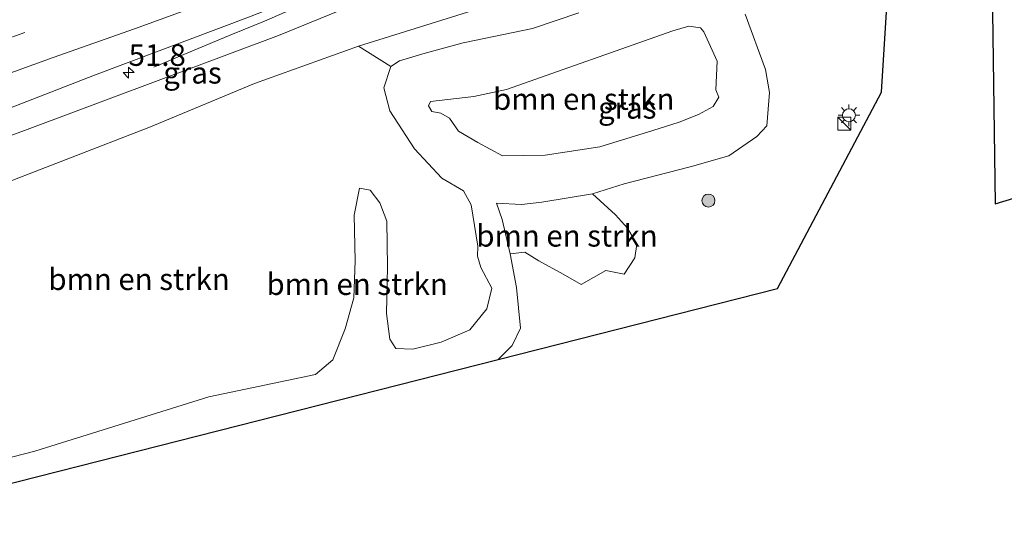
# Model space of a CAD drawing. Units: metres. Extents: x 169998 to 180002, y 482335 to 487502.
# Drawn here: x 171485 to 171599, y 482427 to 482486 of the extents above; entities that cross this region are included whole.
import ezdxf
from ezdxf.enums import TextEntityAlignment as Align

# ---------------------------------------------------------------- set-up
doc = ezdxf.new("R2010")
doc.units = ezdxf.units.M
doc.linetypes.add('VW-3-9_STREEP', pattern=[12, 3, -9])
doc.layers.get('0').update_dxf_attribs({"lineweight": 25})
for name, color, linetype, lineweight in [('B-ME-AM-KILOMETR-S-B1', 7, 'Continuous', 18), ('B-ME-BV-GELEIDECONSTRUCTIE-GELEIDERAIL-L-B1', 213, 'BV-GELEIDERAIL', 18), ('B-ME-GR-BOMENSTRUIKEN-GV-B6', 93, 'Continuous', 18), ('B-ME-GR-BOOM-S-B1', 93, 'Continuous', 18), ('B-ME-GW-KRUINLIJN-L-B1', 93, 'Continuous', 18), ('B-ME-GW-TEENLIJN-L-B1', 93, 'Continuous', 18), ('B-ME-IE-GRASLAND-GV-B6', 93, 'Continuous', 18), ('B-ME-IE-INRICHTINGSELEMENT-S-B1', 253, 'Continuous', 18), ('B-ME-IE-MEUBILAIR_WEGMEUBILAIR-LICHTMAST-S-B1', 8, 'Continuous', 18), ('B-ME-KG-KADASTRAAL-OPNAMEDTMGRENS-L-B1', 10, 'Continuous', 25), ('B-ME-VH-VERH_SOORT-BITUMEN-GV-B6', 8, 'IE-TERREINAFSCHEIDING-NATUURLIJK-HOUTWAL', 18), ('B-ME-VW-MARKERING-39STREEP-015-L-B1', 255, 'VW-3-9_STREEP', 18), ('B-ME-VW-MARKERING-STREEP-015-L-B1', 7, 'Continuous', 18)]:
    doc.layers.add(name, color=color, linetype=linetype, lineweight=lineweight)
doc.styles.add('NLCS-ISO', font='NLCS-ISO.TTF')
doc.linetypes.add('BV-GELEIDERAIL', pattern='A,10,-3,[108,NLCS.SHX,S=1,R=0,X=0,Y=0],-3', length=16)
doc.linetypes.add('IE-TERREINAFSCHEIDING-NATUURLIJK-HOUTWAL', pattern='A,7,-1.5,[67,NLCS.SHX,S=0.75,R=45,X=0,Y=0],-1.5,7,-1.5,[70,NLCS.SHX,S=0.75,R=0,X=0,Y=0],-1.5', length=20)

# ---------------------------------------------------------------- blocks, each defined once
blk = doc.blocks.new('kast')
blk.add_line((-0.75, -0.75), (0.75, 0.75))
blk.add_lwpolyline([(-0.75, 0.75), (0.75, 0.75), (0.75, -0.75), (-0.75, -0.75)], close=True)
blk = doc.blocks.new('boom')
blk.add_hatch(color=256).paths.add_polyline_path([(-0.75, 0, 1), (0.75, 0, 1)])
blk.add_circle((0, 0), 0.75)
blk = doc.blocks.new('hecto')
for p, q in [((0, 0.625), (-0.625, 0)), ((0, -0.625), (0, 0.625)), ((-0.625, 0), (0.625, 0)), ((0.625, 0), (0, -0.625))]:
    blk.add_line(p, q)
blk = doc.blocks.new('lantaarnpaal')
for p, q in [((0, 0.75), (0, 1.25)), ((-0.75, 0), (-1.25, 0)), ((-0.88, 0.88), (-0.53, 0.53)), ((0.53, 0.53), (0.88, 0.88)), ((0.75, 0), (1.25, 0)), ((-0.53, -0.53), (-0.88, -0.88)), ((0, -0.75), (0, -1.25)), ((0.53, -0.53), (0.88, -0.88))]:
    blk.add_line(p, q)
blk.add_circle((0, 0), 0.75)

msp = doc.modelspace()

# ---------------------------------------------------------------- linework, layer by layer
at = {"layer": 'B-ME-BV-GELEIDECONSTRUCTIE-GELEIDERAIL-L-B1'}
msp.add_polyline3d([(171500.51, 482480.2, 8.59), (171504.72, 482482, 8.85), (171509.63, 482484.02, 9.1), (171513.33, 482485.54, 9.28), (171515.73, 482486.59, 9.41), (171519.49, 482488.1, 9.45), (171528.13, 482491.52, 9.44), (171542.99, 482497.48, 9.53), (171555.36, 482502.5, 9.52), (171570, 482508.86, 9.55), (171582.21, 482514.35, 9.64), (171597.93, 482521.69, 9.6), (171611.06, 482528.31, 9.71), (171637.07, 482541.77, 9.71), (171653.4, 482550.73, 9.73), (171658.32, 482553.49, 9.72), (171661.6, 482555.27, 9.56), (171665.15, 482557.2, 9.4), (171674.71, 482562.57, 8.84)], dxfattribs=at)
at = {"layer": 'B-ME-GR-BOMENSTRUIKEN-GV-B6'}
for points in [[(171472.43, 482432.05, 6.89), (171486.73, 482435.72, 6.79), (171506.89, 482442.04, 6.67), (171519.23, 482444.6, 6.52), (171521.24, 482446.3, 6.53), (171522.7, 482449.92, 6.59), (171523.67, 482453.48, 6.52), (171523.85, 482457.79, 6.55), (171523.71, 482463.07, 6.52), (171524.36, 482466.21, 6.54), (171525.57, 482465.98, 6.49), (171526.69, 482464.49, 6.47), (171527.5, 482462.37, 6.45), (171527.57, 482457.09, 6.61), (171527.47, 482451.66, 6.72), (171527.86, 482448.72, 6.66), (171528.55, 482447.63, 6.69), (171530.52, 482447.53, 6.67), (171533.79, 482448.34, 6.67), (171537.13, 482449.79, 6.58), (171539.09, 482452.22, 6.58), (171539.67, 482454.63, 6.5), (171538.42, 482457.01, 6.4), (171538.02, 482458.33, 6.32), (171538.04, 482459.49, 6.38), (171537.27, 482464.25, 6.45), (171536.41, 482465.89, 6.46), (171533.89, 482467.35, 6.5), (171530.7, 482470.74, 6.65), (171527.85, 482475.16, 6.72), (171527.18, 482477.82, 6.79), (171527.98, 482480.27, 6.92), (171528.98, 482480.94, 6.99), (171531.7, 482481.74, 6.98), (171536.37, 482483.04, 6.89), (171544.4, 482484.7, 6.75), (171549.75, 482486.51, 6.53)], [(171569.04, 482486.36, 5.5), (171571.38, 482479.94, 5.51), (171571.87, 482477.29, 5.58), (171571.54, 482473.43, 5.64), (171570.39, 482472.18, 5.68), (171567.13, 482469.95, 5.64), (171562.67, 482468.68, 5.66), (171555.02, 482466.69, 5.67), (171551.33, 482465.53, 5.69), (171545.49, 482464.59, 5.96), (171543.1, 482464.31, 5.99), (171540.21, 482464.46, 6.01)], [(171535.8, 482472.8, 4.48), (171534.79, 482474.31, 4.55), (171533.75, 482474.87, 4.59), (171532.73, 482475.08, 4.61), (171532.32, 482475.73, 4.57), (171532.58, 482476.22, 4.55), (171537.61, 482476.81, 4.47), (171541.37, 482477.64, 4.45), (171560.65, 482484.42, 4.27), (171562.5, 482484.97, 4.22), (171563.85, 482484.77, 4.21), (171564.24, 482484.31, 4.23), (171565.77, 482480.89, 4.29), (171565.64, 482477.6, 4.2), (171565.99, 482476.72, 4.23), (171565.31, 482475.66, 4.23), (171563.61, 482474.73, 4.23), (171561.4, 482473.83, 4.27), (171558.32, 482472.89, 4.28), (171552.18, 482470.99, 4.35), (171545.84, 482470.01, 4.4), (171540.91, 482469.96, 4.46), (171538.06, 482471.47, 4.47), (171535.8, 482472.8, 4.48)], [(171535.8, 482472.8, 4.48), (171538.06, 482471.47, 4.47), (171540.91, 482469.96, 4.46), (171545.84, 482470.01, 4.4), (171552.18, 482470.99, 4.35), (171558.32, 482472.89, 4.28), (171561.4, 482473.83, 4.27), (171563.61, 482474.73, 4.23), (171565.31, 482475.66, 4.23), (171565.99, 482476.72, 4.23), (171565.64, 482477.6, 4.2), (171565.77, 482480.89, 4.29), (171564.24, 482484.31, 4.23), (171563.85, 482484.77, 4.21), (171562.5, 482484.97, 4.22), (171560.65, 482484.42, 4.27), (171541.37, 482477.64, 4.45), (171537.61, 482476.81, 4.47), (171532.58, 482476.22, 4.55), (171532.32, 482475.73, 4.57), (171532.73, 482475.08, 4.61), (171533.75, 482474.87, 4.59), (171534.79, 482474.31, 4.55), (171535.8, 482472.8, 4.48)], [(171524.23, 482482.66, 7.26), (171527.98, 482480.27, 6.92), (171527.18, 482477.82, 6.79), (171527.85, 482475.16, 6.72), (171530.7, 482470.74, 6.65), (171533.89, 482467.35, 6.5), (171536.41, 482465.89, 6.46), (171537.27, 482464.25, 6.45), (171538.04, 482459.49, 6.38), (171538.02, 482458.33, 6.32), (171538.42, 482457.01, 6.4), (171539.67, 482454.63, 6.5), (171539.09, 482452.22, 6.58), (171537.13, 482449.79, 6.58), (171533.79, 482448.34, 6.67), (171530.52, 482447.53, 6.67), (171528.55, 482447.63, 6.69), (171527.86, 482448.72, 6.66), (171527.47, 482451.66, 6.72), (171527.57, 482457.09, 6.61), (171527.5, 482462.37, 6.45), (171526.69, 482464.49, 6.47), (171525.57, 482465.98, 6.49), (171524.36, 482466.21, 6.54), (171523.71, 482463.07, 6.52), (171523.85, 482457.79, 6.55), (171523.67, 482453.48, 6.52), (171522.7, 482449.92, 6.59), (171521.24, 482446.3, 6.53), (171519.23, 482444.6, 6.52), (171506.89, 482442.04, 6.67), (171486.73, 482435.72, 6.79), (171472.43, 482432.05, 6.89)], [(171480.54, 482465.75, 7.11), (171500.12, 482473.3, 7.17), (171512.18, 482478.33, 7.2), (171524.23, 482482.66, 7.26)], [(171540.21, 482464.46, 6.01), (171543.1, 482464.31, 5.99), (171545.49, 482464.59, 5.96), (171551.33, 482465.53, 5.69), (171554, 482463.09, 5.7), (171555.4, 482461.57, 5.78), (171556.49, 482459.7, 5.91), (171556.24, 482458.14, 5.87), (171555, 482456.25, 5.87), (171552.88, 482456.66, 5.86), (171550.03, 482455.03, 5.86), (171547.94, 482456.23, 5.88), (171545.14, 482457.77, 5.9), (171543.5, 482458.79, 5.98), (171541.82, 482458.6, 6.01), (171540.86, 482462.58, 6.01), (171540.21, 482464.46, 6.01)], [(171540.21, 482464.46, 6.01), (171540.86, 482462.58, 6.01), (171541.82, 482458.6, 6.01), (171542.53, 482454.7, 6.04), (171542.98, 482449.97, 6.1), (171542.04, 482447.96, 6.13), (171540.42, 482446.34, 6.15), (171466.2, 482427.5, 6.53)]]:
    msp.add_polyline3d(points, dxfattribs=at)
at = {"layer": 'B-ME-GW-KRUINLIJN-L-B1'}
for points in [[(171443.81, 482457.02, 8.03), (171449.99, 482459.51, 8.01), (171462.9, 482464.46, 8.18), (171486.13, 482473.12, 8.24), (171514.96, 482483.86, 8.42), (171539.09, 482493.78, 8.62), (171566.17, 482505.1, 8.57)], [(171527.98, 482480.27, 6.92), (171527.18, 482477.82, 6.79), (171527.85, 482475.16, 6.72), (171530.7, 482470.74, 6.65)], [(171472.43, 482432.05, 6.89), (171486.73, 482435.72, 6.79), (171506.89, 482442.04, 6.67), (171519.23, 482444.6, 6.52), (171521.24, 482446.3, 6.53), (171522.7, 482449.92, 6.59), (171523.67, 482453.48, 6.52), (171523.85, 482457.79, 6.55), (171523.71, 482463.07, 6.52), (171524.36, 482466.21, 6.54), (171525.57, 482465.98, 6.49), (171526.69, 482464.49, 6.47), (171527.5, 482462.37, 6.45), (171527.57, 482457.09, 6.61), (171527.47, 482451.66, 6.72), (171527.86, 482448.72, 6.66), (171528.55, 482447.63, 6.69), (171530.52, 482447.53, 6.67), (171533.79, 482448.34, 6.67), (171537.13, 482449.79, 6.58), (171539.09, 482452.22, 6.58), (171539.67, 482454.63, 6.5), (171538.42, 482457.01, 6.4), (171538.02, 482458.33, 6.32), (171538.04, 482459.49, 6.38), (171537.27, 482464.25, 6.45), (171536.41, 482465.89, 6.46), (171533.89, 482467.35, 6.5), (171530.7, 482470.74, 6.65)], [(171540.21, 482464.46, 6.01), (171543.1, 482464.31, 5.99), (171545.49, 482464.59, 5.96), (171551.33, 482465.53, 5.69)]]:
    msp.add_polyline3d(points, dxfattribs=at)
at = {"layer": 'B-ME-GW-TEENLIJN-L-B1'}
for points in [[(171524.23, 482482.66, 7.26), (171556.66, 482492.78, 6.45), (171564.11, 482495.18, 6.46), (171568.02, 482496.44, 6.33), (171576.24, 482500.76, 5.88), (171584.63, 482506.52, 5.18), (171586.13, 482507.9, 5.15), (171587.01, 482509.72, 5.13)], [(171535.8, 482472.8, 4.48), (171534.79, 482474.31, 4.55), (171533.75, 482474.87, 4.59), (171532.73, 482475.08, 4.61), (171532.32, 482475.73, 4.57), (171532.58, 482476.22, 4.55), (171537.61, 482476.81, 4.47), (171541.37, 482477.64, 4.45), (171560.65, 482484.42, 4.27), (171562.5, 482484.97, 4.22), (171563.85, 482484.77, 4.21), (171564.24, 482484.31, 4.23)], [(171535.8, 482472.8, 4.48), (171538.06, 482471.47, 4.47), (171540.91, 482469.96, 4.46), (171545.84, 482470.01, 4.4), (171552.18, 482470.99, 4.35), (171558.32, 482472.89, 4.28), (171561.4, 482473.83, 4.27), (171563.61, 482474.73, 4.23), (171565.31, 482475.66, 4.23), (171565.99, 482476.72, 4.23), (171565.64, 482477.6, 4.2), (171565.77, 482480.89, 4.29), (171564.24, 482484.31, 4.23)], [(171540.21, 482464.46, 6.01), (171540.86, 482462.58, 6.01), (171541.82, 482458.6, 6.01)]]:
    msp.add_polyline3d(points, dxfattribs=at)
at = {"layer": 'B-ME-IE-GRASLAND-GV-B6'}
for points in [[(171475.15, 482472.11, 8.24), (171493.65, 482479.3, 8.37), (171511.61, 482486.06, 8.34), (171536.45, 482495.78, 8.51), (171554.19, 482503.08, 8.56), (171576.84, 482512.99, 8.65), (171587.1, 482517.85, 8.63), (171587.19, 482517.89, 8.63), (171588.99, 482518.74, 8.62), (171589.09, 482518.79, 8.62), (171591.83, 482520.09, 8.62), (171591.94, 482520.14, 8.62), (171592.06, 482520.2, 8.62), (171592.85, 482520.57, 8.62), (171592.95, 482520.62, 8.62), (171593.51, 482520.88, 8.62), (171610.55, 482529.13, 8.78), (171626.35, 482537.09, 8.75), (171649.05, 482549.38, 8.81), (171664.6, 482558.37, 8.76), (171679.82, 482567.36, 8.8), (171691.75, 482574.68, 8.78), (171706.53, 482583.97, 8.8), (171720.13, 482592.85, 8.76)], [(171721.13, 482589.62, 8.72), (171698.32, 482574.57, 8.78), (171681.36, 482564.27, 8.88), (171651.39, 482547.21, 8.83), (171638.71, 482539.86, 8.68), (171615.08, 482528.05, 8.75), (171598.97, 482520.59, 8.66), (171597.71, 482521.02, 8.71), (171596.22, 482521.01, 8.71), (171581.83, 482514.2, 8.78), (171581.01, 482513.16, 8.74), (171580.64, 482512.33, 8.65), (171579.67, 482511.59, 8.63), (171574.32, 482508.73, 8.68), (171566.17, 482505.1, 8.57), (171539.09, 482493.78, 8.62), (171514.96, 482483.86, 8.42), (171486.13, 482473.12, 8.24), (171462.9, 482464.46, 8.18)], [(171649.05, 482479.88, 6.06), (171598.01, 482464.38, 6.03), (171597.4, 482508.85, 5.85), (171592.14, 482506.82, 4.79), (171592.34, 482508.44, 5.04), (171592.52, 482509.9, 4.83), (171592.26, 482512.25, 5.02), (171592.25, 482512.54, 5.02), (171592.9, 482512.55, 5.06), (171592.81, 482516.53, 5.06), (171592.89, 482516.53, 5.08), (171592.87, 482517.4, 5.09), (171592.89, 482517.41, 5.51), (171593.57, 482516.19, 5.2), (171593.8, 482515.82, 5.23), (171594.29, 482515.22, 5.32), (171595.13, 482514.44, 5.41), (171596.22, 482513.78, 5.59), (171597.58, 482513.35, 5.73), (171599.38, 482513.64, 6.05)], [(171443.81, 482457.02, 8.03), (171449.99, 482459.51, 8.01), (171462.9, 482464.46, 8.18), (171486.13, 482473.12, 8.24), (171514.96, 482483.86, 8.42), (171539.09, 482493.78, 8.62), (171566.17, 482505.1, 8.57), (171564.11, 482495.18, 6.46), (171556.66, 482492.78, 6.45), (171524.23, 482482.66, 7.26), (171512.18, 482478.33, 7.2), (171500.12, 482473.3, 7.17), (171480.54, 482465.75, 7.11), (171464.33, 482460.3, 7.32), (171451.14, 482455.86, 6.77), (171446.08, 482454.02, 6.83), (171443.81, 482457.02, 8.03)], [(171586.52, 482504.66, 5.28), (171584.82, 482477.3, 5.53), (171572.79, 482454.56, 6.13), (171540.42, 482446.34, 6.15), (171542.04, 482447.96, 6.13), (171542.98, 482449.97, 6.1), (171542.53, 482454.7, 6.04), (171541.82, 482458.6, 6.01), (171543.5, 482458.79, 5.98), (171545.14, 482457.77, 5.9), (171547.94, 482456.23, 5.88), (171550.03, 482455.03, 5.86), (171552.88, 482456.66, 5.86), (171555, 482456.25, 5.87), (171556.24, 482458.14, 5.87), (171556.49, 482459.7, 5.91), (171555.4, 482461.57, 5.78), (171554, 482463.09, 5.7), (171551.33, 482465.53, 5.69), (171555.02, 482466.69, 5.67), (171562.67, 482468.68, 5.66), (171567.13, 482469.95, 5.64), (171570.39, 482472.18, 5.68), (171571.54, 482473.43, 5.64), (171571.87, 482477.29, 5.58), (171571.38, 482479.94, 5.51), (171569.04, 482486.36, 5.5)], [(171524.23, 482482.66, 7.26), (171556.66, 482492.78, 6.45)], [(171549.75, 482486.51, 6.53), (171544.4, 482484.7, 6.75), (171536.37, 482483.04, 6.89), (171531.7, 482481.74, 6.98), (171528.98, 482480.94, 6.99), (171527.98, 482480.27, 6.92), (171524.23, 482482.66, 7.26)]]:
    msp.add_polyline3d(points, dxfattribs=at)
at = {"layer": 'B-ME-KG-KADASTRAAL-OPNAMEDTMGRENS-L-B1'}
msp.add_polyline3d([(171466.2, 482427.5, 6.53), (171540.42, 482446.34, 6.15), (171572.79, 482454.56, 6.13), (171584.82, 482477.3, 5.53), (171586.52, 482504.66, 5.28), (171587.39, 482504.99, 4.92), (171589.5, 482505.81, 4.87), (171592.14, 482506.82, 4.79), (171597.4, 482508.85, 5.85), (171598.01, 482464.38, 6.03), (171649.05, 482479.88, 6.06), (171671.56, 482488.66, 6.37), (171703.96, 482501.29, 6.48), (171744.41, 482517.07, 6.5), (171824.58, 482551.55, 6.95), (171825.5, 482552.02, 6.96)], dxfattribs=at)
at = {"layer": 'B-ME-VH-VERH_SOORT-BITUMEN-GV-B6'}
msp.add_polyline3d([(171720.13, 482592.85, 8.76), (171706.53, 482583.97, 8.8), (171691.75, 482574.68, 8.78), (171679.82, 482567.36, 8.8), (171664.6, 482558.37, 8.76), (171649.05, 482549.38, 8.81), (171626.35, 482537.09, 8.75), (171610.55, 482529.13, 8.78), (171593.51, 482520.88, 8.62), (171592.95, 482520.62, 8.62), (171592.85, 482520.57, 8.62), (171592.06, 482520.2, 8.62), (171591.94, 482520.14, 8.62), (171591.83, 482520.09, 8.62), (171589.09, 482518.79, 8.62), (171588.99, 482518.74, 8.62), (171587.19, 482517.89, 8.63), (171587.1, 482517.85, 8.63), (171576.84, 482512.99, 8.65), (171554.19, 482503.08, 8.56), (171536.45, 482495.78, 8.51), (171511.61, 482486.06, 8.34), (171493.65, 482479.3, 8.37), (171475.15, 482472.11, 8.24)], dxfattribs=at)
at = {"layer": 'B-ME-VW-MARKERING-39STREEP-015-L-B1'}
msp.add_polyline3d([(171435.24, 482468.32, 7.79), (171441.16, 482469.95, 7.82), (171471.4, 482479.31, 7.97), (171501.85, 482489.83, 8.13), (171535.56, 482502.74, 8.29), (171543.93, 482506.19, 8.31), (171546.78, 482507.37, 8.34), (171571.48, 482518.09, 8.42), (171603.77, 482533.42, 8.51), (171632.19, 482548.07, 8.58), (171666.62, 482567.38, 8.61), (171687.82, 482580.09, 8.61), (171718.26, 482599.7, 8.59), (171751.08, 482622.47, 8.54), (171759.47, 482628.6, 8.51), (171763.9, 482631.9, 8.46)], dxfattribs=at)
at = {"layer": 'B-ME-VW-MARKERING-STREEP-015-L-B1'}
msp.add_polyline3d([(171602.38, 482528.62, 8.81), (171592.99, 482524.05, 8.73), (171584.34, 482519.99, 8.74), (171573.85, 482515.11, 8.7), (171566.15, 482511.71, 8.68), (171559.36, 482508.69, 8.66), (171547.77, 482503.8, 8.62), (171538.44, 482499.94, 8.58), (171529.23, 482496.32, 8.54), (171512.08, 482489.69, 8.45), (171498.28, 482484.66, 8.39), (171488.86, 482481.33, 8.33), (171479.43, 482477.95, 8.28)], dxfattribs=at)

# ---------------------------------------------------------------- block references
at = {"layer": 'B-ME-AM-KILOMETR-S-B1', "rotation": 90}
msp.add_blockref('hecto', (171497.59, 482479.58, 8.35), dxfattribs=at)
at = {"layer": 'B-ME-GR-BOOM-S-B1', "rotation": 90}
msp.add_blockref('boom', (171564.78, 482464.76, 6), dxfattribs=at)
at = {"layer": 'B-ME-IE-INRICHTINGSELEMENT-S-B1', "rotation": 90}
msp.add_blockref('kast', (171580.54, 482473.67, 5.75), dxfattribs=at)
at = {"layer": 'B-ME-IE-MEUBILAIR_WEGMEUBILAIR-LICHTMAST-S-B1', "rotation": 90}
msp.add_blockref('lantaarnpaal', (171581.06, 482474.64, 5.69), dxfattribs=at)

# ---------------------------------------------------------------- texts
at = {"layer": 'B-ME-AM-KILOMETR-S-B1', "ltscale": 0.2, "style": 'NLCS-ISO'}
msp.add_text('51.8', height=2.5, dxfattribs=at).set_placement((171497.59, 482479.58, 8.35), align=Align.BOTTOM_LEFT)
at = {"layer": 'B-ME-GR-BOMENSTRUIKEN-GV-B6', "ltscale": 0.2, "style": 'NLCS-ISO'}
for p in [(171550.33, 482476.52), (171550.33, 482476.52), (171548.39, 482460.68), (171498.8, 482455.65), (171524.07, 482455.08)]:
    msp.add_text('bmn en strkn', height=2.5, dxfattribs=at).set_placement(p, align=Align.MIDDLE_CENTER)
at = {"layer": 'B-ME-IE-GRASLAND-GV-B6', "ltscale": 0.2, "style": 'NLCS-ISO'}
for p in [(171504.99, 482479.56), (171555.37, 482475.5)]:
    msp.add_text('gras', height=2.5, dxfattribs=at).set_placement(p, align=Align.MIDDLE_CENTER)

doc.saveas('drawing.dxf')
